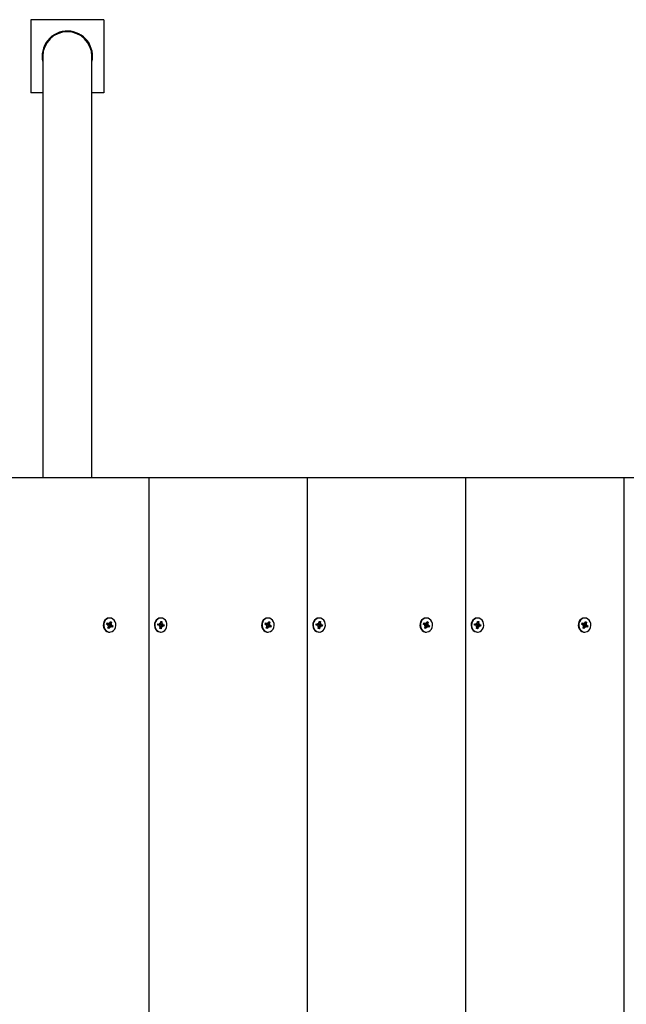
# Model space of a CAD drawing. Units: millimetres. Extents: x 7.7 to 23.6, y 2.3 to 17.7.
# Drawn here: x 10.4 to 10.8, y 13.4 to 14.1 of the extents above; entities that cross this region are included whole.
import ezdxf

# ---------------------------------------------------------------- set-up
doc = ezdxf.new("R2010")
doc.units = ezdxf.units.MM
doc.header["$LTSCALE"] = 130
doc.header["$PDSIZE"] = -1
doc.linetypes.add('SLD-Сплошная', pattern=[0])
doc.layers.add('ПРИМЕЧАНИЯ', color=7, linetype='SLD-Сплошная')
doc.styles.add('SLDTEXTSTYLE1', font='isocpeui_0.ttf')
doc.dimstyles.new('SLDDIMSTYLE2', dxfattribs={"dimtxt": 0.39, "dimasz": 0.39, "dimexe": 0, "dimexo": 0.0625, "dimgap": 0.0975, "dimtad": 2, "dimrnd": 1e-09, "dimzin": 12, "dimdsep": 46, "dimtxsty": 'SLDTEXTSTYLE1', "dimsah": 1, "dimcen": 0.09, "dimadec": 0, "dimazin": 3, "dimtfac": 1, "dimtdec": 3, "dimtofl": 0, "dimtmove": 0, "dimatfit": 3, "dimfxl": 1, "dimfrac": 2, "dimtolj": 1, "dimtzin": 12, "dimarcsym": 0})

# ---------------------------------------------------------------- blocks, each defined once
blk = doc.blocks.new('_D_9')
at = {"layer": 'Defpoints', "color": 0, "transparency": 16777216}
for p in [(7.73333, 13.64588), (20.30852, 12.98788), (20.30852, 2.34149)]:
    blk.add_point(p, dxfattribs=at)
at = {"layer": 'ПРИМЕЧАНИЯ', "color": 0, "lineweight": -2, "transparency": 16777216}
for p, q in [((7.73333, 13.58338), (7.73333, 2.34149)), ((20.30852, 12.92538), (20.30852, 2.34149)), ((8.12333, 2.34149), (19.91852, 2.34149))]:
    blk.add_line(p, q, dxfattribs=at)
at = {"layer": 'ПРИМЕЧАНИЯ', "color": 0, "transparency": 16777216}
for points in [[(8.12333, 2.40649), (8.12333, 2.27649), (7.73333, 2.34149)], [(19.91852, 2.40649), (19.91852, 2.27649), (20.30852, 2.34149)]]:
    blk.add_solid(points, dxfattribs=at)
at = {"layer": 'ПРИМЕЧАНИЯ', "color": 0, "transparency": 16777216, "insert": (14.09583, 2.82899), "char_height": 0.39, "attachment_point": 2, "style": 'SLDTEXTSTYLE1'}
blk.add_mtext('\\A1;12.58', dxfattribs=at)

msp = doc.modelspace()

# ---------------------------------------------------------------- linework, layer by layer
at = {"color": 7, "linetype": 'SLD-Сплошная', "lineweight": 25}
for p, q in [((10.38733, 14.07838), (10.38733, 14.02838)), ((10.43733, 14.07838), (10.38733, 14.07838)), ((10.43733, 14.07838), (10.43733, 14.02838)), ((10.39558, 14.05338), (10.39558, 13.76538)), ((10.42908, 13.76538), (10.42908, 14.05338)), ((10.39558, 14.02838), (10.38733, 14.02838)), ((10.43733, 14.02838), (10.42908, 14.02838)), ((10.36007, 13.76538), (10.46832, 13.76538)), ((10.46832, 12.76538), (10.46832, 13.76538)), ((10.46832, 13.76538), (10.57658, 13.76538)), ((10.57658, 12.76538), (10.57658, 13.76538)), ((10.57658, 13.76538), (10.68483, 13.76538)), ((10.68483, 13.76538), (10.79308, 13.76538)), ((10.68483, 12.76538), (10.68483, 13.76538)), ((10.79308, 13.76538), (10.90134, 13.76538)), ((10.79308, 12.76538), (10.79308, 13.76538)), ((10.43922, 13.66488), (10.43956, 13.6658)), ((10.4402, 13.6644), (10.43922, 13.66488)), ((10.43931, 13.66484), (10.43947, 13.66529)), ((10.43947, 13.66532), (10.43956, 13.6658)), ((10.43956, 13.6658), (10.44054, 13.66532)), ((10.43962, 13.66526), (10.44078, 13.66526)), ((10.43995, 13.66374), (10.44045, 13.66417)), ((10.44057, 13.66382), (10.43995, 13.66374)), ((10.44011, 13.66232), (10.44053, 13.66345)), ((10.44034, 13.66293), (10.44091, 13.66193)), ((10.4419, 13.6635), (10.44074, 13.6635)), ((10.44078, 13.66599), (10.44116, 13.66541)), ((10.44086, 13.66527), (10.44078, 13.66599)), ((10.44084, 13.66527), (10.44096, 13.6652)), ((10.44124, 13.66441), (10.4409, 13.6635)), ((10.44132, 13.66306), (10.44091, 13.66193)), ((10.44134, 13.66918), (10.44104, 13.66918)), ((10.44108, 13.66476), (10.44273, 13.66503)), ((10.4411, 13.66531), (10.44257, 13.66644)), ((10.44136, 13.66571), (10.44178, 13.66683)), ((10.44143, 13.66436), (10.44346, 13.66388)), ((10.4419, 13.66277), (10.44152, 13.66335)), ((10.44178, 13.66683), (10.44257, 13.66644)), ((10.44183, 13.66349), (10.4419, 13.66277)), ((10.44211, 13.66494), (10.44273, 13.66503)), ((10.44312, 13.66296), (10.44215, 13.66344)), ((10.44257, 13.66644), (10.44216, 13.66531)), ((10.44273, 13.66503), (10.44223, 13.66459)), ((10.44249, 13.66436), (10.44346, 13.66388)), ((10.44346, 13.66388), (10.44312, 13.66296)), ((10.47415, 13.66424), (10.47427, 13.66523)), ((10.4752, 13.66406), (10.47415, 13.66424)), ((10.47416, 13.66423), (10.47426, 13.66504)), ((10.47426, 13.66505), (10.47427, 13.66523)), ((10.47426, 13.66504), (10.47541, 13.66504)), ((10.47427, 13.66523), (10.47532, 13.66505)), ((10.47511, 13.66334), (10.4755, 13.66391)), ((10.47569, 13.66361), (10.47511, 13.66334)), ((10.47541, 13.66577), (10.47591, 13.66532)), ((10.47565, 13.6651), (10.47541, 13.66577)), ((10.47558, 13.66203), (10.47573, 13.66324)), ((10.47569, 13.66289), (10.47644, 13.66189)), ((10.47631, 13.66918), (10.47601, 13.66918)), ((10.47604, 13.66567), (10.47619, 13.66688)), ((10.47604, 13.66574), (10.47704, 13.66674)), ((10.47617, 13.66473), (10.47604, 13.66372)), ((10.47721, 13.66372), (10.47606, 13.66372)), ((10.47619, 13.66688), (10.47704, 13.66674)), ((10.47636, 13.6647), (10.47847, 13.66453)), ((10.47659, 13.6631), (10.47644, 13.66189)), ((10.47721, 13.663), (10.47672, 13.66344)), ((10.47704, 13.66674), (10.47689, 13.66552)), ((10.47693, 13.66515), (10.47751, 13.66542)), ((10.47698, 13.66367), (10.47721, 13.663)), ((10.47751, 13.66542), (10.47713, 13.66485)), ((10.47835, 13.66354), (10.4773, 13.66371)), ((10.47742, 13.6647), (10.47847, 13.66453)), ((10.47847, 13.66453), (10.47835, 13.66354)), ((10.54747, 13.66488), (10.54781, 13.6658)), ((10.54845, 13.6644), (10.54747, 13.66488)), ((10.54756, 13.66484), (10.54772, 13.66529)), ((10.54773, 13.66532), (10.54781, 13.6658)), ((10.54781, 13.6658), (10.54879, 13.66532)), ((10.54788, 13.66526), (10.54904, 13.66526)), ((10.5482, 13.66374), (10.5487, 13.66417)), ((10.54883, 13.66382), (10.5482, 13.66374)), ((10.54836, 13.66232), (10.54878, 13.66345)), ((10.54859, 13.66293), (10.54916, 13.66193)), ((10.55015, 13.6635), (10.54899, 13.6635)), ((10.54904, 13.66599), (10.54941, 13.66541)), ((10.54911, 13.66527), (10.54904, 13.66599)), ((10.54909, 13.66527), (10.54922, 13.6652)), ((10.54949, 13.66441), (10.54915, 13.6635)), ((10.54958, 13.66306), (10.54916, 13.66193)), ((10.54959, 13.66918), (10.54929, 13.66918)), ((10.54933, 13.66476), (10.55099, 13.66503)), ((10.54935, 13.66531), (10.55083, 13.66644)), ((10.54961, 13.66571), (10.55003, 13.66683)), ((10.54968, 13.66436), (10.55172, 13.66388)), ((10.55015, 13.66277), (10.54978, 13.66335)), ((10.55003, 13.66683), (10.55083, 13.66644)), ((10.55008, 13.66349), (10.55015, 13.66277)), ((10.55036, 13.66494), (10.55099, 13.66503)), ((10.55138, 13.66296), (10.5504, 13.66344)), ((10.55083, 13.66644), (10.55041, 13.66531)), ((10.55099, 13.66503), (10.55048, 13.66459)), ((10.55074, 13.66436), (10.55172, 13.66388)), ((10.55172, 13.66388), (10.55138, 13.66296)), ((10.5824, 13.66424), (10.58253, 13.66523)), ((10.58345, 13.66406), (10.5824, 13.66424)), ((10.58242, 13.66423), (10.58252, 13.66504)), ((10.58252, 13.66505), (10.58253, 13.66523)), ((10.58252, 13.66504), (10.58367, 13.66504)), ((10.58253, 13.66523), (10.58358, 13.66505)), ((10.58337, 13.66334), (10.58375, 13.66391)), ((10.58395, 13.66361), (10.58337, 13.66334)), ((10.58367, 13.66577), (10.58416, 13.66532)), ((10.5839, 13.6651), (10.58367, 13.66577)), ((10.58384, 13.66203), (10.58399, 13.66324)), ((10.58394, 13.66289), (10.58469, 13.66189)), ((10.58457, 13.66918), (10.58427, 13.66918)), ((10.58429, 13.66567), (10.58444, 13.66688)), ((10.5843, 13.66574), (10.5853, 13.66674)), ((10.58442, 13.66473), (10.5843, 13.66372)), ((10.58547, 13.66372), (10.58432, 13.66372)), ((10.58444, 13.66688), (10.5853, 13.66674)), ((10.58462, 13.6647), (10.58673, 13.66453)), ((10.58484, 13.6631), (10.58469, 13.66189)), ((10.58547, 13.663), (10.58497, 13.66344)), ((10.5853, 13.66674), (10.58515, 13.66552)), ((10.58518, 13.66515), (10.58577, 13.66542)), ((10.58523, 13.66367), (10.58547, 13.663)), ((10.58577, 13.66542), (10.58538, 13.66485)), ((10.5866, 13.66354), (10.58555, 13.66371)), ((10.58568, 13.6647), (10.58673, 13.66453)), ((10.58673, 13.66453), (10.5866, 13.66354)), ((10.65573, 13.66488), (10.65607, 13.6658)), ((10.6567, 13.6644), (10.65573, 13.66488)), ((10.65581, 13.66484), (10.65598, 13.66529)), ((10.65598, 13.66532), (10.65607, 13.6658)), ((10.65607, 13.6658), (10.65704, 13.66532)), ((10.65613, 13.66526), (10.65729, 13.66526)), ((10.65646, 13.66374), (10.65696, 13.66417)), ((10.65708, 13.66382), (10.65646, 13.66374)), ((10.65662, 13.66232), (10.65703, 13.66345)), ((10.65684, 13.66293), (10.65741, 13.66193)), ((10.65841, 13.6635), (10.65725, 13.6635)), ((10.65729, 13.66599), (10.65767, 13.66541)), ((10.65736, 13.66527), (10.65729, 13.66599)), ((10.65734, 13.66527), (10.65747, 13.6652)), ((10.65775, 13.66441), (10.65741, 13.6635)), ((10.65783, 13.66306), (10.65741, 13.66193)), ((10.65785, 13.66918), (10.65755, 13.66918)), ((10.65759, 13.66476), (10.65924, 13.66503)), ((10.6576, 13.66531), (10.65908, 13.66644)), ((10.65787, 13.66571), (10.65828, 13.66683)), ((10.65793, 13.66436), (10.65997, 13.66388)), ((10.65841, 13.66277), (10.65803, 13.66335)), ((10.65828, 13.66683), (10.65908, 13.66644)), ((10.65833, 13.66349), (10.65841, 13.66277)), ((10.65862, 13.66494), (10.65924, 13.66503)), ((10.65963, 13.66296), (10.65865, 13.66344)), ((10.65908, 13.66644), (10.65866, 13.66531)), ((10.65924, 13.66503), (10.65874, 13.66459)), ((10.65899, 13.66436), (10.65997, 13.66388)), ((10.65997, 13.66388), (10.65963, 13.66296)), ((10.69066, 13.66424), (10.69078, 13.66523)), ((10.69171, 13.66406), (10.69066, 13.66424)), ((10.69067, 13.66423), (10.69077, 13.66504)), ((10.69077, 13.66505), (10.69078, 13.66523)), ((10.69077, 13.66504), (10.69192, 13.66504)), ((10.69078, 13.66523), (10.69183, 13.66505)), ((10.69162, 13.66334), (10.69201, 13.66391)), ((10.6922, 13.66361), (10.69162, 13.66334)), ((10.69192, 13.66577), (10.69241, 13.66532)), ((10.69215, 13.6651), (10.69192, 13.66577)), ((10.69209, 13.66203), (10.69224, 13.66324)), ((10.6922, 13.66289), (10.69295, 13.66189)), ((10.69282, 13.66918), (10.69252, 13.66918)), ((10.69254, 13.66567), (10.69269, 13.66688)), ((10.69255, 13.66574), (10.69355, 13.66674)), ((10.69267, 13.66473), (10.69255, 13.66372)), ((10.69372, 13.66372), (10.69257, 13.66372)), ((10.69269, 13.66688), (10.69355, 13.66674)), ((10.69287, 13.6647), (10.69498, 13.66453)), ((10.6931, 13.6631), (10.69295, 13.66189)), ((10.69372, 13.663), (10.69322, 13.66344)), ((10.69355, 13.66674), (10.6934, 13.66552)), ((10.69344, 13.66515), (10.69402, 13.66542)), ((10.69349, 13.66367), (10.69372, 13.663)), ((10.69402, 13.66542), (10.69363, 13.66485)), ((10.69486, 13.66354), (10.69381, 13.66371)), ((10.69393, 13.6647), (10.69498, 13.66453)), ((10.69498, 13.66453), (10.69486, 13.66354)), ((10.76398, 13.66488), (10.76432, 13.6658)), ((10.76496, 13.6644), (10.76398, 13.66488)), ((10.76407, 13.66484), (10.76423, 13.66529)), ((10.76423, 13.66532), (10.76432, 13.6658)), ((10.76432, 13.6658), (10.7653, 13.66532)), ((10.76438, 13.66526), (10.76554, 13.66526)), ((10.76471, 13.66374), (10.76521, 13.66417)), ((10.76533, 13.66382), (10.76471, 13.66374)), ((10.76487, 13.66232), (10.76529, 13.66345)), ((10.7651, 13.66293), (10.76567, 13.66193)), ((10.76666, 13.6635), (10.7655, 13.6635)), ((10.76554, 13.66599), (10.76592, 13.66541)), ((10.76562, 13.66527), (10.76554, 13.66599)), ((10.7656, 13.66527), (10.76572, 13.6652)), ((10.766, 13.66441), (10.76566, 13.6635)), ((10.76608, 13.66306), (10.76567, 13.66193)), ((10.7661, 13.66918), (10.7658, 13.66918)), ((10.76584, 13.66476), (10.76749, 13.66503)), ((10.76585, 13.66531), (10.76733, 13.66644)), ((10.76612, 13.66571), (10.76654, 13.66683)), ((10.76619, 13.66436), (10.76822, 13.66388)), ((10.76666, 13.66277), (10.76628, 13.66335)), ((10.76654, 13.66683), (10.76733, 13.66644)), ((10.76659, 13.66349), (10.76666, 13.66277)), ((10.76687, 13.66494), (10.76749, 13.66503)), ((10.76788, 13.66296), (10.76691, 13.66344)), ((10.76733, 13.66644), (10.76692, 13.66531)), ((10.76749, 13.66503), (10.76699, 13.66459)), ((10.76725, 13.66436), (10.76822, 13.66388)), ((10.76822, 13.66388), (10.76788, 13.66296)), ((10.44091, 13.66193), (10.44011, 13.66232)), ((10.44104, 13.65958), (10.44134, 13.65958)), ((10.47542, 13.65963), (10.47601, 13.65958)), ((10.47644, 13.66189), (10.47558, 13.66203)), ((10.47601, 13.65958), (10.47631, 13.65958)), ((10.54916, 13.66193), (10.54836, 13.66232)), ((10.54929, 13.65958), (10.54959, 13.65958)), ((10.58368, 13.65963), (10.58427, 13.65958)), ((10.58469, 13.66189), (10.58384, 13.66203)), ((10.58427, 13.65958), (10.58457, 13.65958)), ((10.65741, 13.66193), (10.65662, 13.66232)), ((10.65755, 13.65958), (10.65785, 13.65958)), ((10.69193, 13.65963), (10.69252, 13.65958)), ((10.69295, 13.66189), (10.69209, 13.66203)), ((10.69252, 13.65958), (10.69282, 13.65958)), ((10.76567, 13.66193), (10.76487, 13.66232)), ((10.7658, 13.65958), (10.7661, 13.65958))]:
    msp.add_line(p, q, dxfattribs=at)
at = {"color": 7, "linetype": 'SLD-Сплошная', "lineweight": 25, "flags": 128}
for points in [[(10.44104, 13.66918), (10.44101, 13.66918), (10.43989, 13.669), (10.43886, 13.66847), (10.43798, 13.66763), (10.43734, 13.66656), (10.43697, 13.66533), (10.4369, 13.66402), (10.43713, 13.66274), (10.43766, 13.66159), (10.43844, 13.66064), (10.43941, 13.65997)], [(10.43971, 13.65997), (10.4408, 13.65962), (10.44194, 13.65963), (10.44302, 13.65999), (10.44399, 13.66068), (10.44475, 13.66164), (10.44527, 13.66281), (10.44549, 13.66409), (10.44541, 13.66539), (10.44502, 13.66662), (10.44436, 13.66768), (10.44348, 13.6685), (10.44244, 13.66901), (10.44131, 13.66918), (10.44019, 13.669), (10.43916, 13.66847), (10.43828, 13.66763), (10.43764, 13.66656), (10.43727, 13.66533), (10.4372, 13.66402), (10.43743, 13.66274), (10.43796, 13.66159), (10.43874, 13.66064), (10.43971, 13.65997)], [(10.43947, 13.66529), (10.43957, 13.66527), (10.43962, 13.66526)], [(10.47601, 13.66918), (10.47492, 13.66901), (10.47387, 13.6685), (10.47299, 13.66768), (10.47233, 13.66662), (10.47195, 13.66539), (10.47186, 13.66408), (10.47209, 13.6628), (10.4726, 13.66164), (10.47337, 13.66068), (10.47433, 13.65999), (10.47542, 13.65963)], [(10.47572, 13.65963), (10.47685, 13.65962), (10.47795, 13.65997), (10.47892, 13.66064), (10.47969, 13.66159), (10.48022, 13.66275), (10.48046, 13.66403), (10.48039, 13.66533), (10.48002, 13.66656), (10.47937, 13.66764), (10.47849, 13.66847), (10.47746, 13.669), (10.47634, 13.66918), (10.47522, 13.66901), (10.47417, 13.6685), (10.47329, 13.66768), (10.47263, 13.66662), (10.47225, 13.66539), (10.47216, 13.66408), (10.47239, 13.6628), (10.4729, 13.66164), (10.47367, 13.66068), (10.47463, 13.65999), (10.47572, 13.65963)], [(10.54929, 13.66918), (10.54927, 13.66918), (10.54815, 13.669), (10.54711, 13.66847), (10.54624, 13.66763), (10.54559, 13.66656), (10.54522, 13.66533), (10.54515, 13.66402), (10.54539, 13.66274), (10.54591, 13.66159), (10.54669, 13.66064), (10.54766, 13.65997)], [(10.54796, 13.65997), (10.54906, 13.65962), (10.55019, 13.65963), (10.55128, 13.65999), (10.55224, 13.66068), (10.55301, 13.66164), (10.55352, 13.66281), (10.55374, 13.66409), (10.55366, 13.66539), (10.55327, 13.66662), (10.55261, 13.66768), (10.55173, 13.6685), (10.55069, 13.66901), (10.54957, 13.66918), (10.54845, 13.669), (10.54741, 13.66847), (10.54654, 13.66763), (10.54589, 13.66656), (10.54552, 13.66533), (10.54545, 13.66402), (10.54569, 13.66274), (10.54621, 13.66159), (10.54699, 13.66064), (10.54796, 13.65997)], [(10.54772, 13.66529), (10.54782, 13.66527), (10.54788, 13.66526)], [(10.58427, 13.66918), (10.58317, 13.66901), (10.58213, 13.6685), (10.58125, 13.66768), (10.58059, 13.66662), (10.5802, 13.66539), (10.58012, 13.66408), (10.58034, 13.6628), (10.58086, 13.66164), (10.58162, 13.66068), (10.58259, 13.65999), (10.58368, 13.65963)], [(10.58398, 13.65963), (10.58511, 13.65962), (10.5862, 13.65997), (10.58717, 13.66064), (10.58795, 13.66159), (10.58847, 13.66275), (10.58871, 13.66403), (10.58864, 13.66533), (10.58827, 13.66656), (10.58762, 13.66764), (10.58675, 13.66847), (10.58571, 13.669), (10.58459, 13.66918), (10.58347, 13.66901), (10.58243, 13.6685), (10.58155, 13.66768), (10.58089, 13.66662), (10.5805, 13.66539), (10.58042, 13.66408), (10.58064, 13.6628), (10.58116, 13.66164), (10.58192, 13.66068), (10.58289, 13.65999), (10.58398, 13.65963)], [(10.65755, 13.66918), (10.65752, 13.66918), (10.6564, 13.669), (10.65536, 13.66847), (10.65449, 13.66763), (10.65384, 13.66656), (10.65347, 13.66533), (10.6534, 13.66402), (10.65364, 13.66274), (10.65417, 13.66159), (10.65495, 13.66064), (10.65592, 13.65997)], [(10.65622, 13.65997), (10.65731, 13.65962), (10.65844, 13.65963), (10.65953, 13.65999), (10.66049, 13.66068), (10.66126, 13.66164), (10.66177, 13.66281), (10.662, 13.66409), (10.66191, 13.66539), (10.66153, 13.66662), (10.66087, 13.66768), (10.65998, 13.6685), (10.65894, 13.66901), (10.65782, 13.66918), (10.6567, 13.669), (10.65566, 13.66847), (10.65479, 13.66763), (10.65414, 13.66656), (10.65377, 13.66533), (10.6537, 13.66402), (10.65394, 13.66274), (10.65447, 13.66159), (10.65525, 13.66064), (10.65622, 13.65997)], [(10.65598, 13.66529), (10.65607, 13.66527), (10.65613, 13.66526)], [(10.69252, 13.66918), (10.69142, 13.66901), (10.69038, 13.6685), (10.6895, 13.66768), (10.68884, 13.66662), (10.68845, 13.66539), (10.68837, 13.66408), (10.68859, 13.6628), (10.68911, 13.66164), (10.68988, 13.66068), (10.69084, 13.65999), (10.69193, 13.65963)], [(10.69223, 13.65963), (10.69336, 13.65962), (10.69445, 13.65997), (10.69542, 13.66064), (10.6962, 13.66159), (10.69673, 13.66275), (10.69696, 13.66403), (10.69689, 13.66533), (10.69652, 13.66656), (10.69587, 13.66764), (10.695, 13.66847), (10.69396, 13.669), (10.69284, 13.66918), (10.69172, 13.66901), (10.69068, 13.6685), (10.6898, 13.66768), (10.68914, 13.66662), (10.68875, 13.66539), (10.68867, 13.66408), (10.68889, 13.6628), (10.68941, 13.66164), (10.69018, 13.66068), (10.69114, 13.65999), (10.69223, 13.65963)], [(10.7658, 13.66918), (10.76577, 13.66918), (10.76465, 13.669), (10.76362, 13.66847), (10.76274, 13.66763), (10.7621, 13.66656), (10.76173, 13.66533), (10.76166, 13.66402), (10.76189, 13.66274), (10.76242, 13.66159), (10.7632, 13.66064), (10.76417, 13.65997)], [(10.76447, 13.65997), (10.76556, 13.65962), (10.76669, 13.65963), (10.76778, 13.65999), (10.76875, 13.66068), (10.76951, 13.66164), (10.77003, 13.66281), (10.77025, 13.66409), (10.77017, 13.66539), (10.76978, 13.66662), (10.76912, 13.66768), (10.76824, 13.6685), (10.7672, 13.66901), (10.76607, 13.66918), (10.76495, 13.669), (10.76392, 13.66847), (10.76304, 13.66763), (10.7624, 13.66656), (10.76203, 13.66533), (10.76196, 13.66402), (10.76219, 13.66274), (10.76272, 13.66159), (10.7635, 13.66064), (10.76447, 13.65997)], [(10.76423, 13.66529), (10.76433, 13.66527), (10.76438, 13.66526)], [(10.43941, 13.65997), (10.4405, 13.65962), (10.44104, 13.65958)], [(10.54766, 13.65997), (10.54876, 13.65962), (10.54929, 13.65958)], [(10.65592, 13.65997), (10.65701, 13.65962), (10.65755, 13.65958)], [(10.76417, 13.65997), (10.76526, 13.65962), (10.7658, 13.65958)]]:
    msp.add_lwpolyline(points, dxfattribs=at)
at = {"color": 7, "linetype": 'SLD-Сплошная', "lineweight": 25}
for centre, radius, start, end in [((10.41233, 14.05338), 0.01725, 88.35534, 193.82874), ((10.41233, 14.05338), 0.01675, 0, 180), ((10.41233, 14.05338), 0.01725, 346.17126, 88.35534), ((10.4399, 13.66382), 0.000651, 32.47965, 63.2161), ((10.43975, 13.66374), 0.000827, 339.89589, 6.06066), ((10.44074, 13.66295), 0.000553, 90.07203, 112.64798), ((10.44078, 13.66582), 0.000553, 243.51248, 277.83511), ((10.44172, 13.66502), 0.000777, 166.65023, 231.74967), ((10.44068, 13.66595), 0.000719, 311.45627, 340.1972), ((10.442, 13.66282), 0.000719, 131.45627, 160.1972), ((10.4419, 13.66295), 0.000553, 63.51248, 97.83511), ((10.44293, 13.66503), 0.000827, 159.89589, 186.06066), ((10.44278, 13.66494), 0.000651, 212.47965, 243.2161), ((10.4751, 13.66348), 0.000589, 47.25393, 80.14326), ((10.47541, 13.66559), 0.000551, 260.67789, 295.06365), ((10.47491, 13.66334), 0.000829, 352.85547, 18.98322), ((10.47606, 13.66315), 0.000573, 91.4986, 128.47393), ((10.47644, 13.66538), 0.000707, 186.68306, 247.61251), ((10.47525, 13.66576), 0.000786, 326.1235, 353.19741), ((10.47737, 13.66301), 0.000786, 146.1235, 173.19741), ((10.47771, 13.66542), 0.000829, 172.85547, 198.98322), ((10.47721, 13.66317), 0.000551, 80.67789, 115.06365), ((10.47753, 13.66528), 0.000589, 227.25393, 260.14326), ((10.54816, 13.66382), 0.000651, 32.47965, 63.2161), ((10.548, 13.66374), 0.000827, 339.89589, 6.06066), ((10.549, 13.66295), 0.000553, 90.07203, 112.64798), ((10.54904, 13.66582), 0.000553, 243.51248, 277.83511), ((10.54997, 13.66502), 0.000777, 166.65023, 231.74967), ((10.54894, 13.66595), 0.000719, 311.45627, 340.1972), ((10.55025, 13.66282), 0.000719, 131.45627, 160.1972), ((10.55015, 13.66295), 0.000553, 63.51248, 97.83511), ((10.55119, 13.66503), 0.000827, 159.89589, 186.06066), ((10.55103, 13.66494), 0.000651, 212.47965, 243.2161), ((10.58335, 13.66348), 0.000589, 47.25393, 80.14326), ((10.58367, 13.66559), 0.000551, 260.67789, 295.06365), ((10.58431, 13.66315), 0.000573, 91.4986, 128.47393), ((10.58316, 13.66334), 0.000829, 352.85547, 18.98322), ((10.58469, 13.66538), 0.000707, 186.68307, 247.61251), ((10.58351, 13.66576), 0.000786, 326.1235, 353.19741), ((10.58562, 13.66301), 0.000786, 146.1235, 173.19741), ((10.58597, 13.66542), 0.000829, 172.85547, 198.98322), ((10.58547, 13.66317), 0.000551, 80.67789, 115.06365), ((10.58578, 13.66528), 0.000589, 227.25393, 260.14326), ((10.65641, 13.66382), 0.000651, 32.47965, 63.2161), ((10.65626, 13.66374), 0.000827, 339.89589, 6.06066), ((10.65729, 13.66582), 0.000553, 243.51248, 277.83511), ((10.65725, 13.66295), 0.000553, 90.07203, 112.64798), ((10.65823, 13.66502), 0.000777, 166.65023, 231.74967), ((10.65719, 13.66595), 0.000719, 311.45627, 340.1972), ((10.65851, 13.66282), 0.000719, 131.45627, 160.1972), ((10.65841, 13.66295), 0.000553, 63.51248, 97.83511), ((10.65944, 13.66503), 0.000827, 159.89589, 186.06066), ((10.65929, 13.66494), 0.000651, 212.47965, 243.2161), ((10.69161, 13.66348), 0.000589, 47.25393, 80.14326), ((10.69192, 13.66559), 0.000551, 260.67789, 295.06365), ((10.69142, 13.66334), 0.000829, 352.85547, 18.98322), ((10.69256, 13.66315), 0.000573, 91.4986, 128.47393), ((10.69294, 13.66538), 0.000707, 186.68306, 247.61251), ((10.69176, 13.66576), 0.000786, 326.1235, 353.19741), ((10.69388, 13.66301), 0.000786, 146.1235, 173.19741), ((10.69422, 13.66542), 0.000829, 172.85547, 198.98322), ((10.69372, 13.66317), 0.000551, 80.67789, 115.06365), ((10.69403, 13.66528), 0.000589, 227.25393, 260.14326), ((10.76466, 13.66382), 0.000651, 32.47965, 63.2161), ((10.76451, 13.66374), 0.000827, 339.89589, 6.06066), ((10.7655, 13.66295), 0.000553, 90.07203, 112.64798), ((10.76554, 13.66582), 0.000553, 243.51248, 277.83511), ((10.76648, 13.66502), 0.000777, 166.65023, 231.74967), ((10.76544, 13.66595), 0.000719, 311.45627, 340.1972), ((10.76676, 13.66282), 0.000719, 131.45627, 160.1972), ((10.76666, 13.66295), 0.000553, 63.51248, 97.83511), ((10.76769, 13.66503), 0.000827, 159.89589, 186.06066), ((10.76754, 13.66494), 0.000651, 212.47965, 243.2161)]:
    msp.add_arc(centre, radius, start, end, dxfattribs=at)
for centre, major_axis, ratio, start_param, end_param in [((10.43972, 13.66599), (0.000247, 0.000725), 0.062196, 2.759733, 2.918262), ((10.43995, 13.66374), (0.00426, -0.0007), 0.043709, 1.431295, 1.534473), ((10.4419, 13.66277), (0.00477, 0.00008), 0.151206, 1.584173, 1.845972), ((10.4419, 13.66277), (0.00366, -0.0005), 0.142632, 1.693573, 1.955373), ((10.44078, 13.66599), (0.00466, 0.00039), 0.130618, 4.715029, 4.782337), ((10.44167, 13.66503), (0.00102, 0.00054), 0.480571, 1.906189, 2.064718), ((10.44273, 13.66503), (0.00412, 0.00072), 0.005385, 1.721893, 1.983692), ((10.44273, 13.66503), (0.00455, -0.00053), 0.107736, 4.352636, 4.614436), ((10.44167, 13.66503), (0.00122, -0.00021), 0.565662, 4.451085, 4.609614), ((10.47435, 13.66577), (0.000089, 0.000725), 0.008665, 3.000014, 3.158543), ((10.47511, 13.66334), (0.00442, -0.00064), 0.079008, 1.449779, 1.532183), ((10.47541, 13.66577), (0.00456, 0.00052), 0.109826, 4.736864, 4.808252), ((10.47721, 13.663), (0.00473, 0.00024), 0.144498, 1.612788, 1.874587), ((10.47721, 13.663), (0.00379, -0.00063), 0.09508, 1.717282, 1.979082), ((10.47751, 13.66542), (0.00395, 0.00071), 0.041032, 4.295275, 4.557074), ((10.47751, 13.66542), (0.00465, -0.00041), 0.129125, 4.37836, 4.640159), ((10.47645, 13.66542), (0.00125, -0.00008), 0.575882, 4.518108, 4.676637), ((10.54797, 13.66599), (0.000247, 0.000725), 0.062196, 2.759733, 2.918262), ((10.5482, 13.66374), (0.00426, -0.0007), 0.043709, 1.431295, 1.534473), ((10.55015, 13.66277), (0.00477, 0.00008), 0.151206, 1.584173, 1.845972), ((10.55015, 13.66277), (0.00366, -0.0005), 0.142632, 1.693573, 1.955373), ((10.54904, 13.66599), (0.00466, 0.00039), 0.130618, 4.715029, 4.782337), ((10.54993, 13.66503), (0.00102, 0.00054), 0.480571, 1.906189, 2.064718), ((10.55099, 13.66503), (0.00412, 0.00072), 0.005385, 1.721893, 1.983692), ((10.55099, 13.66503), (0.00455, -0.00053), 0.107736, 4.352636, 4.614436), ((10.54993, 13.66503), (0.00122, -0.00021), 0.565662, 4.451085, 4.609614), ((10.58261, 13.66577), (0.000089, 0.000725), 0.008665, 3.000014, 3.158543), ((10.58337, 13.66334), (0.00442, -0.00064), 0.079008, 1.449779, 1.532183), ((10.58367, 13.66577), (0.00456, 0.00052), 0.109826, 4.736864, 4.808252), ((10.58547, 13.663), (0.00473, 0.00024), 0.144498, 1.612788, 1.874587), ((10.58547, 13.663), (0.00379, -0.00063), 0.09508, 1.717282, 1.979082), ((10.58577, 13.66542), (0.00395, 0.00071), 0.041032, 4.295275, 4.557074), ((10.58577, 13.66542), (0.00465, -0.00041), 0.129125, 4.37836, 4.640159), ((10.58471, 13.66542), (0.00125, -0.00008), 0.575882, 4.518108, 4.676637), ((10.65623, 13.66599), (0.000247, 0.000725), 0.062196, 2.759733, 2.918262), ((10.65646, 13.66374), (0.00426, -0.0007), 0.043709, 1.431295, 1.534473), ((10.65841, 13.66277), (0.00477, 0.00008), 0.151206, 1.584173, 1.845972), ((10.65841, 13.66277), (0.00366, -0.0005), 0.142632, 1.693573, 1.955373), ((10.65729, 13.66599), (0.00466, 0.00039), 0.130618, 4.715029, 4.782337), ((10.65818, 13.66503), (0.00102, 0.00054), 0.480571, 1.906189, 2.064718), ((10.65924, 13.66503), (0.00412, 0.00072), 0.005385, 1.721893, 1.983692), ((10.65924, 13.66503), (0.00455, -0.00053), 0.107736, 4.352636, 4.614436), ((10.65818, 13.66503), (0.00122, -0.00021), 0.565662, 4.451085, 4.609614), ((10.69086, 13.66577), (0.000089, 0.000725), 0.008665, 3.000014, 3.158543), ((10.69162, 13.66334), (0.00442, -0.00064), 0.079008, 1.449779, 1.532183), ((10.69192, 13.66577), (0.00456, 0.00052), 0.109826, 4.736864, 4.808252), ((10.69372, 13.663), (0.00473, 0.00024), 0.144498, 1.612788, 1.874587), ((10.69372, 13.663), (0.00379, -0.00063), 0.09508, 1.717282, 1.979082), ((10.69402, 13.66542), (0.00395, 0.00071), 0.041032, 4.295275, 4.557074), ((10.69402, 13.66542), (0.00465, -0.00041), 0.129125, 4.37836, 4.640159), ((10.69296, 13.66542), (0.00125, -0.00008), 0.575882, 4.518108, 4.676637), ((10.76448, 13.66599), (0.000247, 0.000725), 0.062196, 2.759733, 2.918262), ((10.76471, 13.66374), (0.00426, -0.0007), 0.043709, 1.431295, 1.534473), ((10.76666, 13.66277), (0.00477, 0.00008), 0.151206, 1.584173, 1.845972), ((10.76666, 13.66277), (0.00366, -0.0005), 0.142632, 1.693573, 1.955373), ((10.76554, 13.66599), (0.00466, 0.00039), 0.130618, 4.715029, 4.782337), ((10.76643, 13.66503), (0.00102, 0.00054), 0.480571, 1.906189, 2.064718), ((10.76749, 13.66503), (0.00412, 0.00072), 0.005385, 1.721893, 1.983692), ((10.76749, 13.66503), (0.00455, -0.00053), 0.107736, 4.352636, 4.614436), ((10.76643, 13.66503), (0.00122, -0.00021), 0.565662, 4.451085, 4.609614)]:
    msp.add_ellipse(centre, major_axis=major_axis, ratio=ratio, start_param=start_param, end_param=end_param, dxfattribs=at)

# ---------------------------------------------------------------- dimensions: what is measured, and where the dimension line sits
at = {"layer": 'ПРИМЕЧАНИЯ', "color": 251, "true_color": 0x636466}
dim = msp.add_linear_dim(base=(20.30852, 2.34149), p1=(7.73333, 13.64588), p2=(20.30852, 12.98788), dimstyle='SLDDIMSTYLE2', override={"dimtad": 3}, dxfattribs=at)
dim.commit()
dim.dimension.update_dxf_attribs({"geometry": '_D_9', "text_midpoint": (14.09583, 2.34149), "dimtype": 160})

doc.saveas('drawing.dxf')
